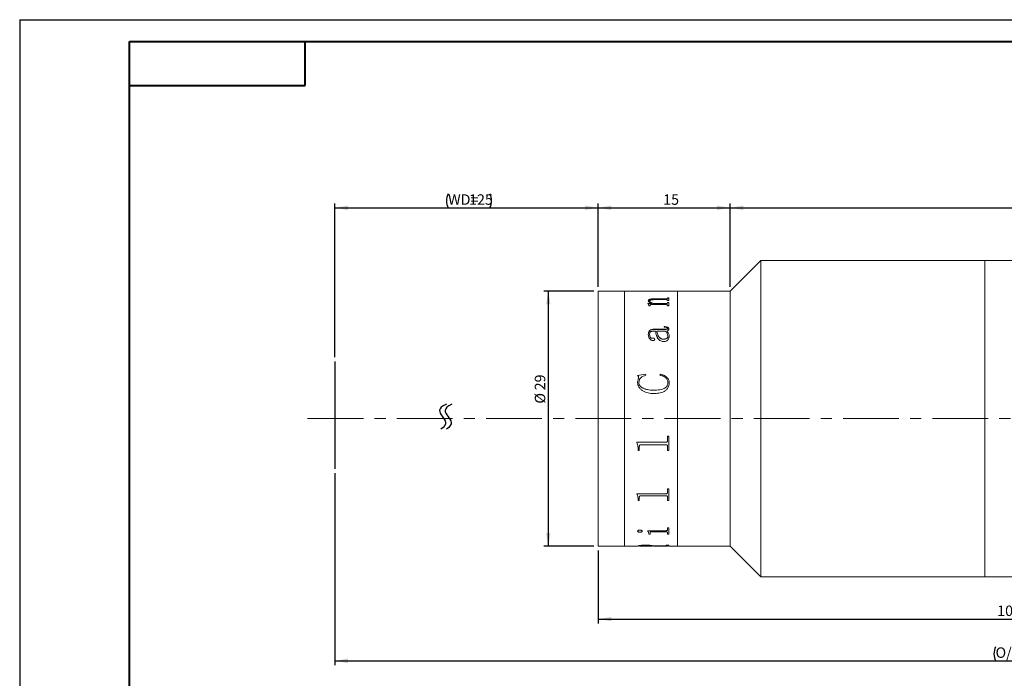
# Model space of a CAD drawing. Units: millimetres. Extents: x 0 to 443, y 0 to 297.
# Drawn here: x 0 to 224, y 147 to 297 of the extents above; entities that cross this region are included whole.
import ezdxf

# ---------------------------------------------------------------- set-up
doc = ezdxf.new("R2010")
doc.units = ezdxf.units.MM
doc.linetypes.add('CENTERX2', pattern=[20.32, 12.7, -2.54, 2.54, -2.54])
doc.layers.add('FORMAT', color=7, linetype='Continuous')
doc.styles.add('SLDTEXTSTYLE0', font='TXT', dxfattribs={"width": 0.7})
doc.dimstyles.new('SLDDIMSTYLE0', dxfattribs={"dimtxt": 2.728516, "dimasz": 3, "dimexe": 0, "dimexo": 0.0625, "dimgap": 0.682129, "dimtad": 1, "dimdec": 1, "dimlfac": 0.5, "dimrnd": 1e-09, "dimzin": 12, "dimdsep": 46, "dimtxsty": 'SLDTEXTSTYLE0', "dimsah": 1, "dimcen": 0.09, "dimadec": 0, "dimazin": 3, "dimtfac": 1, "dimtofl": 0, "dimtmove": 0, "dimatfit": 3, "dimfxl": 0, "dimfrac": 2, "dimtolj": 1, "dimtzin": 12, "dimarcsym": 0})

# ---------------------------------------------------------------- blocks, each defined once
blk = doc.blocks.new('_D')
at = {"layer": 'FORMAT'}
for p, q in [((71.73, 220.2), (71.73, 255.18)), ((71.73, 254.18), (131.73, 254.18)), ((131.73, 236.19), (131.73, 255.18))]:
    blk.add_line(p, q, dxfattribs=at)
for centre, start, end in [((100.72, 255.77), 153.4349, 206.5651), ((103.89, 255.77), 333.4349, 26.5651)]:
    blk.add_arc(centre, 3.55, start, end, dxfattribs=at)
for points in [[(71.73, 254.18), (74.73, 253.68), (74.73, 254.68)], [(131.73, 254.18), (128.73, 254.68), (128.73, 253.68)]]:
    blk.add_solid(points, dxfattribs=at)
at = {"layer": 'FORMAT', "char_height": 2.381, "attachment_point": 1, "style": 'SLDTEXTSTYLE0'}
for s, insert in [('WD=', (97.54, 257.25)), ('125', (102.31, 257.25))]:
    blk.add_mtext(s, dxfattribs=dict(at, insert=insert))
blk = doc.blocks.new('_D_2')
at = {"layer": 'FORMAT'}
for p, q in [((71.73, 193.8), (71.73, 150.05)), ((382.78, 193.8), (382.78, 150.05)), ((71.73, 151.05), (382.78, 151.05))]:
    blk.add_line(p, q, dxfattribs=at)
for centre, start, end in [((225.35, 152.64), 153.4349, 206.5651), ((230.11, 152.64), 333.4349, 26.5651)]:
    blk.add_arc(centre, 3.55, start, end, dxfattribs=at)
for points in [[(71.73, 151.05), (74.73, 150.55), (74.73, 151.55)], [(382.78, 151.05), (379.78, 151.55), (379.78, 150.55)]]:
    blk.add_solid(points, dxfattribs=at)
at = {"layer": 'FORMAT', "char_height": 2.381, "attachment_point": 1, "style": 'SLDTEXTSTYLE0'}
for s, insert in [('O/I=', (222.17, 154.12)), ('250', (228.52, 154.12))]:
    blk.add_mtext(s, dxfattribs=dict(at, insert=insert))
blk = doc.blocks.new('_D_3')
at = {"layer": 'FORMAT'}
for p, q in [((131.73, 176.19), (131.73, 159.57)), ((347.73, 171.19), (347.73, 159.57)), ((131.73, 160.57), (347.73, 160.57))]:
    blk.add_line(p, q, dxfattribs=at)
for points in [[(131.73, 160.57), (134.73, 160.07), (134.73, 161.07)], [(347.73, 160.57), (344.73, 161.07), (344.73, 160.07)]]:
    blk.add_solid(points, dxfattribs=at)
at = {"layer": 'FORMAT', "insert": (222.54, 163.64), "char_height": 2.381, "attachment_point": 1, "style": 'SLDTEXTSTYLE0'}
blk.add_mtext('107.8', dxfattribs=at)
blk = doc.blocks.new('_D_5')
at = {"layer": 'FORMAT', "color": 7}
for p, q in [((131.73, 236.19), (131.73, 255.18)), ((131.73, 254.18), (161.73, 254.18)), ((161.73, 236.19), (161.73, 255.18))]:
    blk.add_line(p, q, dxfattribs=at)
for points in [[(131.73, 254.18), (134.73, 253.68), (134.73, 254.68)], [(161.73, 254.18), (158.73, 254.68), (158.73, 253.68)]]:
    blk.add_solid(points, dxfattribs=at)
at = {"layer": 'FORMAT', "color": 7, "insert": (146.51, 257.25), "char_height": 2.381, "attachment_point": 1, "style": 'SLDTEXTSTYLE0'}
blk.add_mtext('15', dxfattribs=at)
blk = doc.blocks.new('_D_6')
at = {"layer": 'FORMAT', "color": 7}
for p, q in [((161.73, 236.19), (161.73, 255.18)), ((161.73, 254.18), (347.73, 254.18)), ((347.73, 241.19), (347.73, 255.18))]:
    blk.add_line(p, q, dxfattribs=at)
for points in [[(161.73, 254.18), (164.73, 253.68), (164.73, 254.68)], [(347.73, 254.18), (344.73, 254.68), (344.73, 253.68)]]:
    blk.add_solid(points, dxfattribs=at)
at = {"layer": 'FORMAT', "color": 7, "insert": (268.84, 257.25), "char_height": 2.381, "attachment_point": 1, "style": 'SLDTEXTSTYLE0'}
blk.add_mtext('92.8', dxfattribs=at)
blk = doc.blocks.new('_D_8')
at = {"layer": 'FORMAT', "color": 7}
for p, q in [((130.73, 235.19), (119.34, 235.19)), ((120.34, 235.19), (120.34, 177.19)), ((130.73, 177.19), (119.34, 177.19))]:
    blk.add_line(p, q, dxfattribs=at)
for points in [[(120.34, 235.19), (119.84, 232.19), (120.84, 232.19)], [(120.34, 177.19), (120.84, 180.19), (119.84, 180.19)]]:
    blk.add_solid(points, dxfattribs=at)
at = {"layer": 'FORMAT', "color": 7, "char_height": 2.381, "attachment_point": 1, "rotation": 90, "style": 'SLDTEXTSTYLE0'}
for s, insert in [('29', (117.27, 212.63)), ('%%c', (117.27, 209.61))]:
    blk.add_mtext(s, dxfattribs=dict(at, insert=insert))

msp = doc.modelspace()

# ---------------------------------------------------------------- linework, layer by layer
at = {"color": 7, "linetype": 'Continuous', "lineweight": 15}
for p, q in [((168.727528, 242.1940257), (161.727528, 235.1940257)), ((219.727528, 242.1940257), (168.727528, 242.1940257)), ((168.727528, 206.1940257), (168.727528, 242.1940257)), ((259.727528, 242.1940257), (219.727528, 242.1940257)), ((219.727528, 206.1940257), (219.727528, 242.1940257)), ((137.727528, 235.1940257), (131.727528, 235.1940257)), ((131.727528, 206.1940257), (131.727528, 235.1940257)), ((140.7762947, 235.1940257), (137.727528, 235.1940257)), ((137.727528, 206.1940257), (137.727528, 235.1940257)), ((140.7762947, 235.1754098), (140.7762947, 235.1940257)), ((141.0679613, 235.1754098), (140.7762947, 235.1754098)), ((141.0679613, 235.1754098), (141.0679613, 235.1828477)), ((141.3869717, 235.1931549), (143.984628, 235.1931549)), ((147.1610603, 235.1904435), (141.391529, 235.1904435)), ((143.984628, 235.1904435), (143.984628, 235.1931549)), ((144.2762947, 235.1931549), (147.1640985, 235.1931549)), ((144.2762947, 235.1931549), (144.2762947, 235.1904435)), ((147.1580221, 233.2702112), (144.422128, 233.2702112)), ((144.5679613, 233.4736442), (147.1610603, 233.4736442)), ((144.5679613, 233.4548307), (144.5679613, 233.4736442)), ((144.5679613, 233.4548307), (147.1610603, 233.4548307)), ((147.1610603, 233.4548307), (147.1610603, 233.4736442)), ((147.484628, 235.1754098), (147.484628, 235.1828477)), ((147.484628, 235.1827683), (147.7762947, 235.1827683)), ((147.7762947, 235.1754098), (147.484628, 235.1754098)), ((147.484628, 233.66604), (147.7762947, 233.66604)), ((147.484628, 233.5986702), (147.484628, 233.66604)), ((147.484628, 233.6470938), (147.7762947, 233.6470938)), ((147.484628, 233.5797705), (147.484628, 233.5986702)), ((147.484628, 233.0558231), (147.484628, 233.1335622)), ((149.727528, 235.1940257), (147.7762947, 235.1940257)), ((147.7762947, 235.1754098), (147.7762947, 235.1940257)), ((147.7762947, 233.0558231), (147.7762947, 233.66604)), ((161.727528, 235.1940257), (149.727528, 235.1940257)), ((149.727528, 206.1940257), (149.727528, 235.1940257)), ((161.727528, 206.1940257), (161.727528, 235.1940257)), ((143.0124058, 232.3896755), (143.9284214, 232.3896755)), ((143.0124058, 232.3524112), (143.0124058, 232.3896755)), ((143.0124058, 232.3716095), (143.9284214, 232.3716095)), ((143.109628, 232.975662), (143.109628, 232.9941449)), ((143.2068502, 231.8681), (143.2068502, 232.0072709)), ((143.4985169, 231.8681), (143.2068502, 231.8681)), ((143.4012947, 232.9553181), (143.4012947, 232.9737869)), ((143.4985169, 231.8681), (143.4985169, 232.0328381)), ((147.1656176, 232.1341354), (143.7370152, 232.1341354)), ((143.9284214, 232.3716095), (143.9284214, 232.3896755)), ((144.3400967, 232.3896755), (147.1580221, 232.3896755)), ((144.3400967, 232.3716095), (144.3400967, 232.3896755)), ((144.3400967, 232.3716095), (147.1580221, 232.3716095)), ((147.1580221, 232.3716095), (147.1580221, 232.3896755)), ((147.7762947, 233.0558231), (147.484628, 233.0558231)), ((147.484628, 232.6346169), (147.7762947, 232.6346169)), ((147.484628, 232.5484514), (147.484628, 232.6346169)), ((147.484628, 232.616382), (147.7762947, 232.616382)), ((147.484628, 232.5302759), (147.484628, 232.5484514)), ((147.484628, 231.8681), (147.484628, 231.9642112)), ((147.7762947, 231.8681), (147.484628, 231.8681)), ((147.7762947, 231.8681), (147.7762947, 232.6346169)), ((144.3066766, 226.5235), (147.0304179, 226.5235)), ((144.3066766, 226.5235), (144.3066766, 226.5094797)), ((144.3066766, 226.5094797), (147.0304179, 226.5094797)), ((146.7068502, 227.0031927), (146.7068502, 227.1381544)), ((147.0304179, 226.5235), (147.0304179, 226.5094797)), ((147.484628, 226.7347589), (147.484628, 226.7205928)), ((147.7762947, 226.6121458), (147.7762947, 226.5980644)), ((143.109628, 225.3512658), (143.109628, 225.3380539)), ((143.4012947, 225.3717854), (143.4012947, 225.3585593)), ((144.0848884, 224.495509), (144.0848884, 224.4828873)), ((144.7624058, 226.1034141), (144.2960429, 226.1034141)), ((144.5679613, 224.2457572), (144.5679613, 224.2333077)), ((147.0015551, 226.1034141), (145.0540724, 226.1034141)), ((145.0540724, 226.0896835), (145.0540724, 226.1034141)), ((146.5868415, 224.2558725), (146.5868415, 224.2683375)), ((147.2932217, 226.1034141), (147.2932217, 226.0896835)), ((147.5818502, 224.9741574), (147.5818502, 224.9871181)), ((147.8735169, 224.9292059), (147.8735169, 224.9162851)), ((140.6790724, 215.9774621), (142.4457825, 216.2971105)), ((140.6790724, 215.9707149), (142.4457825, 216.2901429)), ((140.8841506, 215.5472594), (140.8841506, 215.5408089)), ((142.4457825, 216.2971105), (142.5262947, 216.0646445)), ((142.4457825, 216.2971105), (142.4457825, 216.2901429)), ((142.4457825, 216.2901429), (142.5262947, 216.0578372)), ((145.734628, 216.0646445), (145.8607131, 216.2971105)), ((145.734628, 216.0578372), (145.8607131, 216.2901429)), ((145.8607131, 216.2971105), (145.8607131, 216.2901429)), ((140.6790724, 214.5201049), (140.6790724, 214.5143628)), ((140.9707391, 214.4211027), (140.9707391, 214.4154289)), ((147.5818502, 214.381764), (147.5818502, 214.3761173)), ((147.8735169, 214.3438668), (147.8735169, 214.3382462)), ((144.297562, 212.6668674), (144.297562, 212.6624034)), ((131.727528, 177.1940257), (131.727528, 206.1940257)), ((137.727528, 177.1940257), (137.727528, 206.1940257)), ((149.727528, 177.1940257), (149.727528, 206.1940257)), ((161.727528, 177.1940257), (161.727528, 206.1940257)), ((168.727528, 170.1940257), (168.727528, 206.1940257)), ((219.727528, 170.1940257), (219.727528, 206.1940257)), ((147.484628, 202.1703569), (147.7762947, 202.1703569)), ((147.484628, 201.2039936), (147.484628, 202.1703569)), ((147.7762947, 198.9299678), (147.7762947, 202.1703569)), ((140.484628, 200.8273365), (147.1610603, 200.8273365)), ((140.484628, 200.7422676), (140.484628, 200.8273365)), ((141.0679613, 199.8691713), (141.0679613, 199.8735332)), ((141.0679613, 198.9299678), (141.0679613, 199.8691713)), ((147.1610603, 200.2592989), (141.391529, 200.2592989)), ((141.391529, 200.2552031), (141.391529, 200.2592989)), ((147.1610603, 200.2552031), (141.391529, 200.2552031)), ((147.1610603, 200.2552031), (147.1610603, 200.2592989)), ((147.484628, 199.881032), (147.484628, 199.8853858)), ((147.484628, 198.9299678), (147.484628, 199.881032)), ((140.7762947, 199.391243), (140.7762947, 199.3959345)), ((140.7762947, 198.9299678), (140.7762947, 199.391243)), ((141.0679613, 198.9349775), (140.7762947, 198.9349775)), ((141.0679613, 198.9299678), (140.7762947, 198.9299678)), ((147.7762947, 198.9349775), (147.484628, 198.9349775)), ((147.7762947, 198.9299678), (147.484628, 198.9299678)), ((140.484628, 189.0953432), (147.1610603, 189.0953432)), ((140.484628, 189.0254829), (140.484628, 189.0953432)), ((141.0679613, 188.315061), (141.0679613, 188.3273914)), ((141.0679613, 187.5644353), (141.0679613, 188.315061)), ((147.1610603, 188.6397972), (141.391529, 188.6397972)), ((141.391529, 188.6276825), (141.391529, 188.6397972)), ((147.1610603, 188.6276825), (141.391529, 188.6276825)), ((147.1610603, 188.6276825), (147.1610603, 188.6397972)), ((147.484628, 190.2131228), (147.7762947, 190.2131228)), ((147.484628, 189.4060171), (147.484628, 190.2131228)), ((147.484628, 188.324631), (147.484628, 188.3369547)), ((147.484628, 187.5644353), (147.484628, 188.324631)), ((147.7762947, 187.5644353), (147.7762947, 190.2131228)), ((140.7762947, 187.9313145), (140.7762947, 187.9439095)), ((140.7762947, 187.5644353), (140.7762947, 187.9313145)), ((141.0679613, 187.5772833), (140.7762947, 187.5772833)), ((141.0679613, 187.5644353), (140.7762947, 187.5644353)), ((147.7762947, 187.5772833), (147.484628, 187.5772833)), ((147.7762947, 187.5644353), (147.484628, 187.5644353)), ((140.6790724, 180.5709073), (140.6790724, 180.5885784)), ((141.1925273, 180.3248529), (141.1925273, 180.3426937)), ((141.7485169, 180.5709073), (141.7485169, 180.5885784)), ((142.9151836, 180.6856351), (147.1610603, 180.6856351)), ((142.9151836, 180.6459949), (142.9151836, 180.6856351)), ((143.2068502, 180.0375291), (143.2068502, 180.0555681)), ((143.2068502, 179.8592093), (143.2068502, 180.0375291)), ((143.4985169, 179.8773713), (143.2068502, 179.8773713)), ((143.4985169, 179.8592093), (143.2068502, 179.8592093)), ((143.4985169, 180.2416208), (143.4985169, 180.259519)), ((143.4985169, 179.8592093), (143.4985169, 180.2416208)), ((147.1656176, 180.4310938), (143.8570238, 180.4310938)), ((143.8570238, 180.413314), (143.8570238, 180.4310938)), ((147.1656176, 180.413314), (143.8570238, 180.413314)), ((147.1656176, 180.413314), (147.1656176, 180.4310938)), ((147.484628, 181.310917), (147.7762947, 181.310917)), ((147.484628, 180.8684814), (147.484628, 181.310917)), ((147.484628, 180.2416208), (147.484628, 180.259519)), ((147.484628, 179.8592093), (147.484628, 180.2416208)), ((147.7762947, 179.8773713), (147.484628, 179.8773713)), ((147.7762947, 179.8592093), (147.484628, 179.8592093)), ((147.7762947, 179.8592093), (147.7762947, 181.310917)), ((131.727528, 177.1940257), (137.727528, 177.1940257)), ((137.727528, 177.1940257), (140.7762947, 177.1940257)), ((140.7762947, 177.1940257), (140.7762947, 177.2224261)), ((140.7762947, 177.2140257), (141.0679613, 177.2140257)), ((141.0679613, 177.2126417), (140.7762947, 177.2126417)), ((141.0679613, 177.2315507), (141.0679613, 177.2115628)), ((141.0679613, 177.199769), (141.0679613, 177.2115628)), ((141.3869717, 177.1948965), (143.984628, 177.1948965)), ((142.5065464, 177.3183009), (142.5065464, 177.2983728)), ((143.984628, 177.234403), (143.984628, 177.2144171)), ((143.984628, 177.1948965), (143.984628, 177.2144171)), ((143.984628, 177.2140257), (144.2762947, 177.2140257)), ((144.2762947, 177.1976079), (143.984628, 177.1976079)), ((144.2276836, 177.2476336), (147.203595, 177.3468843)), ((147.7762947, 177.3220654), (144.2762947, 177.2338939)), ((147.7762947, 177.3021399), (144.2762947, 177.2139077)), ((144.2762947, 177.2139077), (144.2762947, 177.2338939)), ((144.2762947, 177.1948965), (144.2762947, 177.2139077)), ((144.2762947, 177.1948965), (147.1640985, 177.1948965)), ((147.484628, 177.4206068), (147.7762947, 177.4206068)), ((147.484628, 177.3912939), (147.484628, 177.4206068)), ((147.484628, 177.2052832), (147.7762947, 177.2052832)), ((147.484628, 177.1997087), (147.484628, 177.2052832)), ((147.7762947, 177.3021399), (147.7762947, 177.4206068)), ((147.7762947, 177.1940257), (147.7762947, 177.2052832)), ((147.7762947, 177.1940257), (149.727528, 177.1940257)), ((149.727528, 177.1940257), (161.727528, 177.1940257)), ((161.727528, 177.1940257), (168.727528, 170.1940257)), ((168.727528, 170.1940257), (219.727528, 170.1940257)), ((219.727528, 170.1940257), (259.727528, 170.1940257))]:
    msp.add_line(p, q, dxfattribs=at)
for points, knots in [([(141.0679613, 235.1882825), (141.0707288, 235.1891152), (141.0749835, 235.1903953), (141.1078364, 235.1915687), (141.1438335, 235.1922629), (141.1928397, 235.1927263), (141.2733127, 235.1931009), (141.3415897, 235.1931334), (141.3869717, 235.1931549)], [0, 0, 0, 0, 0.2481131565, 0.3814452382, 0.5002774264, 0.6245346163, 0.7504373805, 1, 1, 1, 1]), ([(141.391529, 235.1904435), (141.3454314, 235.190404), (141.2744727, 235.190343), (141.1890299, 235.1897377), (141.1352853, 235.1889804), (141.0995202, 235.1878416), (141.0713683, 235.1859381), (141.0693071, 235.1840684), (141.0679613, 235.1828477)], [0, 0, 0, 0, 0.2490916756, 0.3834295282, 0.4996539125, 0.6166967514, 0.7497517769, 1, 1, 1, 1]), ([(143.109628, 232.9941449), (143.1205901, 233.0658263), (143.1371745, 233.1742717), (143.2994065, 233.2987127), (143.4872396, 233.3729314), (143.7285581, 233.4245189), (144.0893846, 233.466204), (144.3783299, 233.4706961), (144.5679613, 233.4736442)], [0, 0, 0, 0, 0.2497002441, 0.3777663284, 0.4996525855, 0.6188887044, 0.7498811631, 1, 1, 1, 1]), ([(143.109628, 232.975662), (143.1205924, 233.0472957), (143.1371815, 233.1556774), (143.2994249, 233.2800321), (143.4872803, 233.3541988), (143.7285885, 233.4057436), (144.0894124, 233.4473966), (144.3783325, 233.4518849), (144.5679613, 233.4548307)], [0, 0, 0, 0, 0.2496119627, 0.3776627907, 0.499526411, 0.6187966643, 0.749802404, 1, 1, 1, 1]), ([(144.422128, 233.2702112), (144.2991868, 233.2684158), (144.0537709, 233.2648318), (143.7563876, 233.2265066), (143.5657603, 233.1686561), (143.4646727, 233.1107534), (143.4095665, 233.0442997), (143.4040538, 232.9973074), (143.4012947, 232.9737869)], [0, 0, 0, 0, 0.2503643304, 0.4997787349, 0.6261321084, 0.7496620735, 0.8747011606, 1, 1, 1, 1]), ([(147.484628, 233.1335622), (147.4834415, 233.1513313), (147.4816284, 233.1784824), (147.4549947, 233.2122971), (147.420028, 233.2349442), (147.3671889, 233.2523357), (147.2797469, 233.2675737), (147.2062179, 233.2691669), (147.1580221, 233.2702112)], [0, 0, 0, 0, 0.250450093, 0.3826878789, 0.5006797193, 0.6198261841, 0.7508091827, 1, 1, 1, 1]), ([(147.484628, 235.1828477), (147.4832755, 235.1840685), (147.4812039, 235.1859382), (147.4530903, 235.1878426), (147.4171547, 235.1889824), (147.3636822, 235.189743), (147.2782385, 235.1903517), (147.2073229, 235.1904073), (147.1610603, 235.1904435)], [0, 0, 0, 0, 0.2501927513, 0.383194317, 0.5002415571, 0.6172216512, 0.7502899242, 1, 1, 1, 1]), ([(147.1610603, 233.4736442), (147.2083856, 233.4748098), (147.2785724, 233.4765385), (147.3595642, 233.492693), (147.424793, 233.5152569), (147.477607, 233.5519736), (147.4822915, 233.58313), (147.484628, 233.5986702)], [0, 0, 0, 0, 0.2496983222, 0.3703197596, 0.4941580129, 0.7476946698, 1, 1, 1, 1]), ([(147.1610603, 233.4548307), (147.2082474, 233.4560041), (147.2784668, 233.4577503), (147.3598332, 233.4738349), (147.4249471, 233.4965362), (147.4776629, 233.5331893), (147.4823105, 233.5642715), (147.484628, 233.5797705)], [0, 0, 0, 0, 0.2492052559, 0.3708433475, 0.4952882066, 0.7483274786, 1, 1, 1, 1]), ([(147.1640985, 235.1931549), (147.2094007, 235.1931336), (147.2771829, 235.1931016), (147.3570851, 235.192732), (147.4060343, 235.1922747), (147.4430898, 235.1916017), (147.4778569, 235.190446), (147.4819356, 235.1891791), (147.484628, 235.1883428)], [0, 0, 0, 0, 0.2501292328, 0.3742491723, 0.4976395206, 0.6191302618, 0.7485851811, 1, 1, 1, 1]), ([(143.2068502, 232.0072709), (143.2009594, 232.0686485), (143.1921226, 232.1607214), (143.1183733, 232.2767877), (143.0477367, 232.3271973), (143.0124058, 232.3524112)], [0, 0, 0, 0, 0.4998579601, 0.7498391093, 1, 1, 1, 1]), ([(143.9284214, 232.3896755), (143.7180268, 232.4768251), (143.4024225, 232.6075546), (143.1469783, 232.8246875), (143.1220771, 232.9376639), (143.109628, 232.9941449)], [0, 0, 0, 0, 0.500002292, 0.7500329151, 1, 1, 1, 1]), ([(143.4012947, 232.9737869), (143.420617, 232.9165679), (143.4593267, 232.8019373), (143.7671912, 232.5908657), (144.1110214, 232.4701211), (144.3400967, 232.3896755)], [0, 0, 0, 0, 0.24960694806, 0.50005388432, 1, 1, 1, 1]), ([(143.4012947, 232.9553181), (143.4206189, 232.898137), (143.459335, 232.7835747), (143.7672384, 232.5726385), (144.1110313, 232.4519938), (144.3400967, 232.3716095)], [0, 0, 0, 0, 0.249557225, 0.4999882025, 1, 1, 1, 1]), ([(143.7370152, 232.1341354), (143.7049284, 232.1336165), (143.6559021, 232.1328236), (143.5944237, 232.1244358), (143.5535414, 232.1138474), (143.5237906, 232.0968822), (143.5011728, 232.0696492), (143.4995558, 232.0472374), (143.4985169, 232.0328381)], [0, 0, 0, 0, 0.2504904396, 0.3827325042, 0.5007646118, 0.6147019256, 0.7524525224, 1, 1, 1, 1]), ([(147.1580221, 232.3896755), (147.20549, 232.3911758), (147.2765897, 232.393423), (147.359529, 232.4137743), (147.4252769, 232.442674), (147.4776467, 232.4892405), (147.4822982, 232.5286912), (147.484628, 232.5484514)], [0, 0, 0, 0, 0.2496552836, 0.3739449476, 0.4998425848, 0.7494791585, 1, 1, 1, 1]), ([(147.1580221, 232.3716095), (147.2054886, 232.3731083), (147.276589, 232.3753533), (147.3595279, 232.3956925), (147.4252732, 232.4245697), (147.4776456, 232.4711024), (147.4822979, 232.510529), (147.484628, 232.5302759)], [0, 0, 0, 0, 0.24974522, 0.3740950824, 0.4999622227, 0.7495543859, 1, 1, 1, 1]), ([(147.484628, 231.9642112), (147.4835189, 231.9860017), (147.4818308, 232.0191671), (147.4557933, 232.0607715), (147.4226185, 232.0889747), (147.3719185, 232.1113278), (147.285994, 232.1307793), (147.2133242, 232.1328053), (147.1656176, 232.1341354)], [0, 0, 0, 0, 0.2504787139, 0.3812333925, 0.5008432042, 0.6202313038, 0.7506878061, 1, 1, 1, 1]), ([(143.109628, 225.3512658), (143.1168219, 225.492589), (143.1311819, 225.7746893), (143.2807666, 226.1121393), (143.5165317, 226.329203), (143.7518353, 226.4469529), (144.0223185, 226.5144433), (144.2118525, 226.5204799), (144.3066766, 226.5235)], [0, 0, 0, 0, 0.2503908009, 0.4998140915, 0.6265146059, 0.7497964438, 0.8748227331, 1, 1, 1, 1]), ([(143.109628, 225.3380539), (143.1168215, 225.4792808), (143.1311813, 225.7611994), (143.2807915, 226.0984367), (143.516559, 226.3153377), (143.751866, 226.4329943), (144.0223278, 226.50043), (144.2118534, 226.5064619), (144.3066766, 226.5094797)], [0, 0, 0, 0, 0.2503232204, 0.4996976479, 0.6264114532, 0.7497025974, 0.8747715205, 1, 1, 1, 1]), ([(146.7068502, 227.1381544), (146.830381, 227.1355114), (147.0769892, 227.1302351), (147.3854293, 227.0778302), (147.5858168, 226.972997), (147.6969969, 226.8675527), (147.7656455, 226.7440893), (147.7727428, 226.6561534), (147.7762947, 226.6121458)], [0, 0, 0, 0, 0.2504806212, 0.5000421361, 0.6249260467, 0.7498705779, 0.8748225922, 1, 1, 1, 1]), ([(146.7068502, 227.1237102), (146.8303806, 227.1210686), (147.0769813, 227.1157953), (147.3854036, 227.0634365), (147.5858038, 226.958676), (147.6969898, 226.8533045), (147.7656446, 226.729922), (147.7727426, 226.6420422), (147.7762947, 226.5980644)], [0, 0, 0, 0, 0.25054565833, 0.50015819425, 0.62504352332, 0.74996542129, 0.87487502124, 1, 1, 1, 1]), ([(147.484628, 226.7347589), (147.4819924, 226.7634972), (147.478059, 226.8063883), (147.4402028, 226.8571594), (147.3928322, 226.8988559), (147.3070325, 226.938621), (147.0780901, 226.9957784), (146.8695686, 226.9999429), (146.7068502, 227.0031927)], [0, 0, 0, 0, 0.124820497, 0.186290491, 0.2500270987, 0.3593076709, 0.5000402311, 1, 1, 1, 1]), ([(147.0304179, 226.5235), (147.1402208, 226.5228127), (147.2652678, 226.5220299), (147.3936697, 226.5538039), (147.4268405, 226.5697923), (147.4493787, 226.5930417), (147.480243, 226.6467269), (147.4826994, 226.6960404), (147.484628, 226.7347589)], [0, 0, 0, 0, 0.5000604883, 0.5694848253, 0.6250688751, 0.6818395934, 0.7501959467, 1, 1, 1, 1]), ([(147.0304179, 226.5094797), (147.1402171, 226.5087934), (147.2652628, 226.5080118), (147.393672, 226.539762), (147.4268455, 226.5557439), (147.4493829, 226.5789758), (147.4802396, 226.6326244), (147.4826978, 226.6819003), (147.484628, 226.7205928)], [0, 0, 0, 0, 0.5001857104, 0.5696409386, 0.6252074384, 0.6820022481, 0.7503015793, 1, 1, 1, 1]), ([(147.7762947, 226.6121458), (147.773321, 226.5567346), (147.7673851, 226.4461235), (147.6994849, 226.3120568), (147.6006225, 226.2246814), (147.477318, 226.1543673), (147.3663053, 226.1236418), (147.2932217, 226.1034141)], [0, 0, 0, 0, 0.25034205691, 0.49972870884, 0.62022041569, 0.74997753453, 1, 1, 1, 1]), ([(144.1517287, 223.9626023), (144.1045484, 223.9651446), (144.0101889, 223.9702293), (143.8353417, 224.0303302), (143.5782203, 224.1960085), (143.3158986, 224.5066992), (143.1360782, 224.9238321), (143.118484, 225.2081537), (143.109628, 225.3512658)], [0, 0, 0, 0, 0.0625370361, 0.1250724893, 0.2499908862, 0.4996996059, 0.7481760058, 1, 1, 1, 1]), ([(144.2960429, 226.1034141), (144.1654089, 226.097446), (143.9645423, 226.0882694), (143.7247044, 226.0131593), (143.5649881, 225.9274788), (143.4778311, 225.8003384), (143.4088694, 225.6154746), (143.4043245, 225.4692595), (143.4012947, 225.3717854)], [0, 0, 0, 0, 0.2502364476, 0.3847709928, 0.4997334928, 0.6244114618, 0.7496143402, 1, 1, 1, 1]), ([(143.4012947, 225.3717854), (143.4095218, 225.1758916), (143.4198334, 224.9303663), (143.5937429, 224.6650434), (143.7036424, 224.5716866), (143.8071545, 224.5140454), (143.8960876, 224.4847683), (143.99145, 224.478121), (144.0537017, 224.4897055), (144.0848884, 224.495509)], [0, 0, 0, 0, 0.4992000508, 0.62567706, 0.7495835856, 0.8159748418, 0.8748354464, 0.9372953354, 1, 1, 1, 1]), ([(143.4012947, 225.3585593), (143.4095262, 225.1627931), (143.4198434, 224.917421), (143.593752, 224.652294), (143.7036578, 224.5590018), (143.8071681, 224.5014034), (143.8961022, 224.4721528), (143.9914485, 224.4655113), (144.0537014, 224.4770878), (144.0848884, 224.4828873)], [0, 0, 0, 0, 0.4990997714, 0.6255684275, 0.7494870386, 0.815913953, 0.8747777865, 0.9372669754, 1, 1, 1, 1]), ([(144.0848884, 224.495509), (144.1123075, 224.5046931), (144.1670756, 224.5230377), (144.2576515, 224.5305048), (144.3461004, 224.517589), (144.4288378, 224.4895532), (144.49847, 224.4449515), (144.5592485, 224.3631327), (144.5644661, 224.2928435), (144.5679613, 224.2457572)], [0, 0, 0, 0, 0.1252835333, 0.2502472106, 0.3766935981, 0.5004288373, 0.6271546725, 0.7502331151, 1, 1, 1, 1]), ([(144.0848884, 224.4828873), (144.1123081, 224.4920651), (144.1670796, 224.5103979), (144.2576507, 224.5178587), (144.3460964, 224.5049529), (144.4288359, 224.4769366), (144.4984683, 224.4323681), (144.5592452, 224.3506055), (144.5644648, 224.2803632), (144.5679613, 224.2333077)], [0, 0, 0, 0, 0.1253099955, 0.2503096141, 0.376790725, 0.5005483005, 0.627299205, 0.7503271784, 1, 1, 1, 1]), ([(144.5679613, 224.2457572), (144.5631863, 224.2045953), (144.5560285, 224.1428935), (144.5015073, 224.071847), (144.4483304, 224.0277795), (144.3815004, 223.9946902), (144.2825868, 223.9681484), (144.2034123, 223.9647928), (144.1517287, 223.9626023)], [0, 0, 0, 0, 0.2499367525, 0.37465497368, 0.50065983461, 0.61954094149, 0.75164381261, 1, 1, 1, 1]), ([(146.6962165, 223.7312009), (146.6118017, 223.7336461), (146.4429826, 223.7385361), (146.1143503, 223.8035011), (145.7390278, 223.9672201), (145.4516563, 224.2107328), (145.2810443, 224.4377697), (145.1284302, 224.7087987), (144.9779477, 225.1055306), (144.8459561, 225.6033991), (144.7898252, 225.9393197), (144.7624058, 226.1034141)], [0, 0, 0, 0, 0.0625375877, 0.1250674069, 0.249586824, 0.3743371766, 0.4331614156, 0.4994439888, 0.6569318334, 0.8324141022, 1, 1, 1, 1]), ([(145.0540724, 226.1034141), (145.0775641, 225.9754228), (145.1254323, 225.714619), (145.2348965, 225.3303321), (145.3812725, 224.9832168), (145.5800661, 224.6896223), (145.847103, 224.4626598), (146.1916846, 224.2974639), (146.4551381, 224.2780452), (146.5868415, 224.2683375)], [0, 0, 0, 0, 0.1683626538, 0.343067438, 0.5008082931, 0.6258502733, 0.7507643144, 0.8754042522, 1, 1, 1, 1]), ([(145.0540724, 226.0896835), (145.0775642, 225.9617801), (145.1254329, 225.7011532), (145.2348988, 225.3171277), (145.3812789, 224.9702453), (145.5800834, 224.6768462), (145.8471349, 224.4500392), (146.1917153, 224.2849727), (146.4551417, 224.2655719), (146.5868415, 224.2558725)], [0, 0, 0, 0, 0.1683270435, 0.3429977635, 0.5007140412, 0.6257473714, 0.75067263, 0.8753489105, 1, 1, 1, 1]), ([(146.5868415, 224.2683375), (146.651025, 224.2704221), (146.7793438, 224.2745896), (147.027168, 224.3269713), (147.2604593, 224.419188), (147.4404961, 224.5625293), (147.5599882, 224.7408424), (147.5731043, 224.888595), (147.5818502, 224.9871181)], [0, 0, 0, 0, 0.1253542462, 0.2506144892, 0.5003259368, 0.6256782258, 0.7503977428, 1, 1, 1, 1]), ([(146.5868415, 224.2558725), (146.6510246, 224.2579555), (146.7793401, 224.2621198), (147.0271518, 224.3144622), (147.2604348, 224.4066041), (147.4404854, 224.5498498), (147.5599835, 224.7280374), (147.5731026, 224.8756991), (147.5818502, 224.9741574)], [0, 0, 0, 0, 0.1253945591, 0.2506903105, 0.50044408, 0.6257917638, 0.750484342, 1, 1, 1, 1]), ([(147.8735169, 224.9292059), (147.8646407, 224.7912658), (147.8469231, 224.5159239), (147.6670615, 224.1827809), (147.4279751, 223.9703888), (147.2156742, 223.8377471), (146.9660197, 223.7475806), (146.7861595, 223.7366613), (146.6962165, 223.7312009)], [0, 0, 0, 0, 0.2502859558, 0.4995949692, 0.6247894779, 0.7499597442, 0.874961927, 1, 1, 1, 1]), ([(147.5818502, 224.9871181), (147.5440613, 225.1928234), (147.4682972, 225.6052479), (147.1573906, 225.9370867), (147.0015551, 226.1034141)], [0, 0, 0, 0, 0.4987705907, 1, 1, 1, 1]), ([(147.2932217, 226.1034141), (147.4601757, 225.9300127), (147.7933016, 225.5840222), (147.8468203, 225.1471361), (147.8735169, 224.9292059)], [0, 0, 0, 0, 0.50117367898, 1, 1, 1, 1]), ([(147.2932217, 226.0896835), (147.4601756, 225.9164104), (147.7932756, 225.5707024), (147.8468131, 225.1340714), (147.8735169, 224.9162851)], [0, 0, 0, 0, 0.5012121616, 1, 1, 1, 1]), ([(140.8841506, 215.5472594), (140.8812891, 215.6312868), (140.8769984, 215.7572808), (140.785512, 215.903863), (140.7145999, 215.9528962), (140.6790724, 215.9774621)], [0, 0, 0, 0, 0.4997759939, 0.7493841663, 1, 1, 1, 1]), ([(140.6790724, 214.5201049), (140.6858549, 214.6375655), (140.6993476, 214.8712382), (140.8415362, 215.1985078), (140.8698199, 215.4299783), (140.8841506, 215.5472594)], [0, 0, 0, 0, 0.3327200341, 0.661903813, 1, 1, 1, 1]), ([(140.6790724, 214.5143628), (140.685857, 214.6317526), (140.6993534, 214.8652755), (140.8415375, 215.1922991), (140.8698203, 215.4236094), (140.8841506, 215.5408089)], [0, 0, 0, 0, 0.332737886, 0.6619139976, 1, 1, 1, 1]), ([(142.5262947, 216.0646445), (142.3293451, 215.9964772), (141.9358003, 215.8602651), (141.4915042, 215.5793766), (141.2132406, 215.2799693), (141.0145748, 214.9235907), (140.9883384, 214.6228431), (140.9707391, 214.4211027)], [0, 0, 0, 0, 0.2504840063, 0.5005173091, 0.6283581065, 0.7507039518, 1, 1, 1, 1]), ([(147.5818502, 214.381764), (147.5746392, 214.4929028), (147.5602187, 214.7151572), (147.4415604, 215.0275986), (147.2485381, 215.3050575), (146.9182112, 215.6151716), (146.4110417, 215.9065419), (145.9602283, 216.0119135), (145.734628, 216.0646445)], [0, 0, 0, 0, 0.1250130887, 0.2499999131, 0.3709244458, 0.5001752161, 0.7498729326, 1, 1, 1, 1]), ([(145.8607131, 216.2971105), (146.1101127, 216.2282442), (146.6086161, 216.0905933), (147.2595918, 215.6735015), (147.6747892, 215.1870569), (147.8511485, 214.7168823), (147.866059, 214.4682339), (147.8735169, 214.3438668)], [0, 0, 0, 0, 0.2502986264, 0.5003001621, 0.7496677917, 0.8747906833, 1, 1, 1, 1]), ([(145.8607131, 216.2901429), (146.1101068, 216.2213274), (146.6085632, 216.0837877), (147.2595261, 215.6670181), (147.6747645, 215.1809049), (147.851147, 214.7110169), (147.8660587, 214.4625289), (147.8735169, 214.3382462)], [0, 0, 0, 0, 0.2503657062, 0.5003989808, 0.749744165, 0.8748330474, 1, 1, 1, 1]), ([(144.297562, 211.9064742), (143.876141, 211.9280123), (143.0342261, 211.971041), (142.0356833, 212.3659328), (141.3604679, 212.8594059), (140.9595059, 213.3418238), (140.7626085, 213.8177657), (140.6897495, 214.2173431), (140.6826322, 214.419165), (140.6790724, 214.5201049)], [0, 0, 0, 0, 0.2501425889, 0.4997347875, 0.6263826411, 0.7497968239, 0.8747170442, 0.9373405193, 1, 1, 1, 1]), ([(140.9707391, 214.4211027), (140.9749635, 214.3374054), (140.9834079, 214.1700967), (141.0577476, 213.9285524), (141.1820161, 213.7053443), (141.3960887, 213.4559283), (141.6707489, 213.2573026), (141.9782921, 213.0985499), (142.3638923, 212.9399253), (142.9039654, 212.785952), (143.5950529, 212.6842333), (144.0627384, 212.6726722), (144.297562, 212.6668674)], [0, 0, 0, 0, 0.0625105248, 0.124956976, 0.1859208219, 0.2498974196, 0.3641437277, 0.4290002541, 0.4998162265, 0.6643777108, 0.8314849734, 1, 1, 1, 1]), ([(140.9707391, 214.4154289), (140.9749636, 214.3317886), (140.9834085, 214.1645899), (141.0577566, 213.9231939), (141.1820324, 213.7001392), (141.3961312, 213.4508795), (141.6707923, 213.2524098), (141.978322, 213.0937698), (142.3639359, 212.9352612), (142.9040376, 212.7813827), (143.5951193, 212.6797495), (144.0627807, 212.6682011), (144.297562, 212.6624034)], [0, 0, 0, 0, 0.0624802856, 0.1248995515, 0.1858526575, 0.2498060403, 0.3640572872, 0.4289138853, 0.499727819, 0.664327396, 0.8314813951, 1, 1, 1, 1]), ([(144.297562, 212.6668674), (144.5325397, 212.670737), (144.9978013, 212.6783989), (145.6909903, 212.7585793), (146.2328825, 212.8810946), (146.6131721, 213.0213791), (146.9258552, 213.1692518), (147.2742784, 213.4270134), (147.4931174, 213.8029792), (147.5723776, 214.1305882), (147.5786918, 214.2980146), (147.5818502, 214.381764)], [0, 0, 0, 0, 0.1687532918, 0.3341357815, 0.5007061689, 0.5668029485, 0.6258996613, 0.7504968082, 0.8748741112, 0.9374100318, 1, 1, 1, 1]), ([(144.297562, 212.6624034), (144.5325711, 212.6662724), (144.9978437, 212.6739323), (145.6910259, 212.7540589), (146.2328934, 212.8764864), (146.6131761, 213.0166719), (146.925839, 213.1644359), (147.2742313, 213.4219734), (147.4931104, 213.7977055), (147.5723772, 214.125111), (147.5786917, 214.2924253), (147.5818502, 214.3761173)], [0, 0, 0, 0, 0.1688104515, 0.3342122397, 0.5008001745, 0.5669119297, 0.6260053921, 0.7505944758, 0.8749324123, 0.9374402075, 1, 1, 1, 1]), ([(147.8735169, 214.3438668), (147.861145, 214.1455725), (147.8364174, 213.7492406), (147.6049514, 213.1830425), (147.213825, 212.7102906), (146.5453355, 212.2293168), (145.5304501, 211.9482484), (144.709006, 211.9204152), (144.297562, 211.9064742)], [0, 0, 0, 0, 0.1250872071, 0.2500125459, 0.374954703, 0.4999650255, 0.7495430505, 1, 1, 1, 1]), ([(140.7762947, 199.3959345), (140.7709171, 199.5487247), (140.7600068, 199.8587153), (140.668561, 200.3174622), (140.5451829, 200.6049341), (140.484628, 200.7460275)], [0, 0, 0, 0, 0.331061982, 0.6716801262, 1, 1, 1, 1]), ([(140.7762947, 199.391243), (140.7709179, 199.5441299), (140.7600091, 199.8543177), (140.6685705, 200.313371), (140.5451869, 200.6010631), (140.484628, 200.7422676)], [0, 0, 0, 0, 0.33105614819, 0.67167027887, 1, 1, 1, 1]), ([(141.391529, 200.2592989), (141.3418809, 200.2563603), (141.2665459, 200.2519013), (141.1785738, 200.2052455), (141.128001, 200.1535723), (141.0957628, 200.0888931), (141.0708666, 199.9954663), (141.069108, 199.9216568), (141.0679613, 199.8735332)], [0, 0, 0, 0, 0.2496090007, 0.3787508826, 0.4996594315, 0.6162387893, 0.7497885684, 1, 1, 1, 1]), ([(141.391529, 200.2552031), (141.3418794, 200.2522615), (141.2665449, 200.2477982), (141.1785721, 200.2011129), (141.1280051, 200.1494086), (141.0957648, 200.0846832), (141.0708661, 199.9911932), (141.0691077, 199.9173276), (141.0679613, 199.8691713)], [0, 0, 0, 0, 0.24951576612, 0.37859621568, 0.49953342245, 0.61609471112, 0.74971447405, 1, 1, 1, 1]), ([(147.1610603, 200.8273365), (147.2085427, 200.8315538), (147.2798892, 200.8378905), (147.3631231, 200.8855153), (147.4258969, 200.9557195), (147.4777099, 201.0638056), (147.4823196, 201.157217), (147.484628, 201.2039936)], [0, 0, 0, 0, 0.249186831, 0.37442466, 0.4997092475, 0.7494747955, 1, 1, 1, 1]), ([(147.484628, 199.8853858), (147.4834046, 199.9327292), (147.4815267, 200.0053977), (147.4557202, 200.0970259), (147.422476, 200.1597749), (147.3712233, 200.209233), (147.3054467, 200.2406814), (147.2337428, 200.2579323), (147.1852984, 200.2588431), (147.1610603, 200.2592989)], [0, 0, 0, 0, 0.2501275092, 0.3839264986, 0.5001325722, 0.6206106, 0.7496466147, 0.8747409899, 1, 1, 1, 1]), ([(147.484628, 199.881032), (147.4834049, 199.9284078), (147.4815277, 200.0011211), (147.4557216, 200.0928105), (147.4224867, 200.1555973), (147.3712326, 200.2050907), (147.3054573, 200.2365715), (147.2337439, 200.2538352), (147.1852985, 200.254747), (147.1610603, 200.2552031)], [0, 0, 0, 0, 0.2502034937, 0.3840173903, 0.5002601559, 0.6206981364, 0.7497370959, 0.8747885538, 1, 1, 1, 1]), ([(140.7762947, 187.9439095), (140.7709171, 188.0663394), (140.7600068, 188.3147331), (140.668561, 188.6864929), (140.5451829, 188.921822), (140.484628, 189.0373233)], [0, 0, 0, 0, 0.331061982, 0.6716801262, 1, 1, 1, 1]), ([(140.7762947, 187.9313145), (140.7709179, 188.0538219), (140.7600091, 188.3023737), (140.6685705, 188.6743813), (140.5451869, 188.9098907), (140.484628, 189.0254829)], [0, 0, 0, 0, 0.3310561482, 0.6716702789, 1, 1, 1, 1]), ([(141.391529, 188.6397972), (141.3418809, 188.6374071), (141.2665459, 188.6337805), (141.1785738, 188.5958754), (141.128001, 188.5539323), (141.0957628, 188.5014942), (141.0708666, 188.4258411), (141.069108, 188.3662468), (141.0679613, 188.3273914)], [0, 0, 0, 0, 0.2496090007, 0.3787508826, 0.4996594315, 0.6162387893, 0.7497885684, 1, 1, 1, 1]), ([(141.391529, 188.6276825), (141.3418794, 188.62529), (141.2665449, 188.6216598), (141.1785721, 188.5837308), (141.1280051, 188.5417624), (141.0957648, 188.4892869), (141.0708661, 188.4135826), (141.0691077, 188.3539429), (141.0679613, 188.315061)], [0, 0, 0, 0, 0.2495157661, 0.3785962156, 0.4995334225, 0.6160947111, 0.749714474, 1, 1, 1, 1]), ([(147.1610603, 189.0953432), (147.2085427, 189.0988081), (147.2798892, 189.1040144), (147.3631231, 189.1431801), (147.4258969, 189.2009699), (147.4777099, 189.2900663), (147.4823196, 189.3673277), (147.484628, 189.4060171)], [0, 0, 0, 0, 0.249186831, 0.37442466, 0.4997092475, 0.7494747955, 1, 1, 1, 1]), ([(147.484628, 188.3369547), (147.4834046, 188.3751887), (147.4815267, 188.4338749), (147.4557202, 188.5080845), (147.422476, 188.5589648), (147.3712233, 188.5991145), (147.3054467, 188.6246646), (147.2337428, 188.6386862), (147.1852984, 188.6394267), (147.1610603, 188.6397972)], [0, 0, 0, 0, 0.2501275092, 0.3839264986, 0.5001325722, 0.6206106, 0.7496466147, 0.8747409899, 1, 1, 1, 1]), ([(147.484628, 188.324631), (147.4834049, 188.3628911), (147.4815277, 188.4216134), (147.4557216, 188.4958727), (147.4224867, 188.5467836), (147.3712326, 188.5869619), (147.3054573, 188.6125383), (147.2337439, 188.6265704), (147.1852985, 188.6273116), (147.1610603, 188.6276825)], [0, 0, 0, 0, 0.2502034937, 0.3840173903, 0.5002601559, 0.6206981364, 0.7497370959, 0.8747885538, 1, 1, 1, 1]), ([(140.6790724, 180.5709073), (140.6871515, 180.6030317), (140.7033231, 180.6673335), (140.8040122, 180.7370156), (140.9039046, 180.7817299), (140.9925307, 180.8072335), (141.0899098, 180.822791), (141.1583039, 180.8247118), (141.1925273, 180.825673)], [0, 0, 0, 0, 0.24924870021, 0.49890787532, 0.62797253001, 0.74938596089, 0.87459636402, 1, 1, 1, 1]), ([(141.1925273, 180.3426937), (141.1237704, 180.3462753), (140.9862384, 180.3534395), (140.8203198, 180.4136871), (140.7032886, 180.4933007), (140.6870738, 180.5570972), (140.6790724, 180.5885784)], [0, 0, 0, 0, 0.2499321474, 0.499930703, 0.7532345685, 1, 1, 1, 1]), ([(141.1925273, 180.3248529), (141.123768, 180.3284378), (140.9862164, 180.3356094), (140.8203014, 180.3959048), (140.7032836, 180.475572), (140.6870727, 180.5394052), (140.6790724, 180.5709073)], [0, 0, 0, 0, 0.249850405, 0.4998206253, 0.7531586374, 1, 1, 1, 1]), ([(141.1925273, 180.825673), (141.263535, 180.8217137), (141.4056445, 180.8137898), (141.5796776, 180.7502733), (141.6915353, 180.6841362), (141.7420964, 180.6207421), (141.7463756, 180.587528), (141.7485169, 180.5709073)], [0, 0, 0, 0, 0.2495029376, 0.499336319, 0.7493443598, 0.8745692624, 1, 1, 1, 1]), ([(141.7485169, 180.5885784), (141.7463741, 180.5720236), (141.7420914, 180.5389367), (141.6914287, 180.4770589), (141.5809671, 180.4123271), (141.4344276, 180.3652212), (141.2986545, 180.3455694), (141.2279214, 180.3436527), (141.1925273, 180.3426937)], [0, 0, 0, 0, 0.1252216286, 0.2502703184, 0.4998259904, 0.7494849958, 0.8746450798, 1, 1, 1, 1]), ([(141.7485169, 180.5709073), (141.7463742, 180.5543412), (141.7420919, 180.5212331), (141.6914351, 180.4593169), (141.5809845, 180.3945419), (141.4344402, 180.3473983), (141.2986573, 180.3277307), (141.2279217, 180.3258126), (141.1925273, 180.3248529)], [0, 0, 0, 0, 0.12526508834, 0.25034828952, 0.49993027251, 0.74956021246, 0.87468611075, 1, 1, 1, 1]), ([(143.2068502, 180.0555681), (143.2021586, 180.1579444), (143.1927918, 180.3623387), (143.0076114, 180.5633065), (142.9151836, 180.6636143)], [0, 0, 0, 0, 0.5008765675, 1, 1, 1, 1]), ([(143.2068502, 180.0375291), (143.2021606, 180.1399743), (143.1927981, 180.3444984), (143.0076112, 180.5456161), (142.9151836, 180.6459949)], [0, 0, 0, 0, 0.5008949794, 1, 1, 1, 1]), ([(143.8570238, 180.4310938), (143.8074395, 180.4293972), (143.7317485, 180.4268075), (143.6393052, 180.4083207), (143.5802989, 180.3868473), (143.5371816, 180.3588906), (143.5028611, 180.3159879), (143.5002458, 180.2819929), (143.4985169, 180.259519)], [0, 0, 0, 0, 0.2472638279, 0.3774512337, 0.4997153374, 0.6215326761, 0.7497973641, 1, 1, 1, 1]), ([(143.8570238, 180.413314), (143.8072755, 180.4116566), (143.7313511, 180.4091272), (143.6392583, 180.3903064), (143.5801434, 180.3690082), (143.5371992, 180.341051), (143.5028512, 180.2981354), (143.5002418, 180.2641121), (143.4985169, 180.2416208)], [0, 0, 0, 0, 0.24777614173, 0.37814909448, 0.49955358878, 0.62136027125, 0.74969775828, 1, 1, 1, 1]), ([(147.1610603, 180.6856351), (147.2087652, 180.6871776), (147.2804057, 180.6894939), (147.3627851, 180.7131051), (147.42716, 180.746388), (147.477594, 180.7995732), (147.4822819, 180.8454976), (147.484628, 180.8684814)], [0, 0, 0, 0, 0.2493928814, 0.3745245639, 0.4998720919, 0.749700823, 1, 1, 1, 1]), ([(147.484628, 180.259519), (147.4834574, 180.2809556), (147.4816687, 180.3137125), (147.4559726, 180.3555693), (147.4225397, 180.3843233), (147.3724931, 180.4075016), (147.3077541, 180.4222168), (147.2374328, 180.4304598), (147.1895653, 180.4308824), (147.1656176, 180.4310938)], [0, 0, 0, 0, 0.2501897091, 0.3823125878, 0.5002395086, 0.6224420189, 0.7496023595, 0.8747277171, 1, 1, 1, 1]), ([(147.484628, 180.2416208), (147.4834578, 180.263072), (147.4816697, 180.2958491), (147.4559741, 180.3377339), (147.4225499, 180.3665053), (147.3725022, 180.3897), (147.3077645, 180.4044302), (147.237434, 180.4126794), (147.1895654, 180.4131024), (147.1656176, 180.413314)], [0, 0, 0, 0, 0.2502652836, 0.3824026054, 0.5003657834, 0.6225297561, 0.749692946, 0.8747754835, 1, 1, 1, 1]), ([(140.7762947, 177.2224261), (140.7874583, 177.23492), (140.809735, 177.259851), (141.0460083, 177.3085543), (141.3794267, 177.3433713), (141.8085524, 177.3691914), (142.175554, 177.3724843), (142.4199579, 177.3746773)], [0, 0, 0, 0, 0.250608979, 0.5000794154, 0.6252567987, 0.7504406895, 1, 1, 1, 1]), ([(142.5065464, 177.3183009), (142.3105396, 177.3172846), (142.0150442, 177.3157524), (141.654614, 177.3029597), (141.4222462, 177.2898211), (141.2446092, 177.2737521), (141.0937145, 177.2515973), (141.0781532, 177.2394842), (141.0679613, 177.2315507)], [0, 0, 0, 0, 0.2499600437, 0.3768341739, 0.5002009972, 0.6185262553, 0.7501550497, 1, 1, 1, 1]), ([(142.5065464, 177.2983728), (142.3105352, 177.2973557), (142.0150234, 177.2958222), (141.6545953, 177.2830203), (141.4222273, 177.2698721), (141.2445982, 177.253792), (141.0937106, 177.2316222), (141.0781518, 177.2195015), (141.0679613, 177.2115628)], [0, 0, 0, 0, 0.2498766552, 0.3767208251, 0.5000760801, 0.6184116741, 0.7500719545, 1, 1, 1, 1]), ([(141.0679613, 177.199769), (141.0707288, 177.1989363), (141.0749835, 177.1976561), (141.1078364, 177.1964828), (141.1438335, 177.1957885), (141.1928397, 177.1953251), (141.2733127, 177.1949506), (141.3415897, 177.1949181), (141.3869717, 177.1948965)], [0, 0, 0, 0, 0.2481131565, 0.3814452381, 0.5002774264, 0.6245346164, 0.7504373805, 1, 1, 1, 1]), ([(142.4199579, 177.3746773), (142.6342898, 177.3732494), (142.9559183, 177.3711066), (143.3566971, 177.3539558), (143.7113504, 177.3292125), (144.0650954, 177.2893461), (144.1739061, 177.2614304), (144.2276836, 177.2476336)], [0, 0, 0, 0, 0.2502133175, 0.375472424, 0.5006840426, 0.7532235276, 1, 1, 1, 1]), ([(143.984628, 177.234403), (143.9685925, 177.2427059), (143.9442908, 177.2552888), (143.7619127, 177.2766056), (143.5802947, 177.2919653), (143.3474461, 177.3047956), (142.9884031, 177.3162187), (142.6982549, 177.3174725), (142.5065464, 177.3183009)], [0, 0, 0, 0, 0.249317364, 0.3778382295, 0.4996150355, 0.6213955159, 0.749846161, 1, 1, 1, 1]), ([(143.984628, 177.2144171), (143.9685955, 177.2227253), (143.9442996, 177.2353159), (143.7619241, 177.2566477), (143.5803121, 177.2720179), (143.3474649, 177.2848574), (142.9884203, 177.296289), (142.6982584, 177.2975438), (142.5065464, 177.2983728)], [0, 0, 0, 0, 0.2494023186, 0.3779506195, 0.4997364108, 0.6215054974, 0.7499259631, 1, 1, 1, 1]), ([(147.1640985, 177.1948965), (147.2094007, 177.1949179), (147.2771829, 177.1949499), (147.3570851, 177.1953194), (147.4060343, 177.1957768), (147.4430898, 177.1964498), (147.4778569, 177.1976054), (147.4819356, 177.1988724), (147.484628, 177.1997087)], [0, 0, 0, 0, 0.25012923281, 0.37424917229, 0.49763952057, 0.61913026182, 0.74858518113, 1, 1, 1, 1]), ([(147.203595, 177.3468843), (147.2415493, 177.3490264), (147.3180843, 177.3533459), (147.4146214, 177.3630045), (147.4742386, 177.3762024), (147.4811623, 177.3862598), (147.484628, 177.3912939)], [0, 0, 0, 0, 0.2479843875, 0.5000619513, 0.7497586197, 1, 1, 1, 1])]:
    msp.add_open_spline(points, degree=3, knots=knots, dxfattribs=at)
at = {"layer": 'FORMAT'}
for p, q in [((0, 297), (420, 297)), ((0, 297), (0, 0)), ((71.727528, 219.1970318), (71.727528, 194.7951741))]:
    msp.add_line(p, q, dxfattribs=at)
at = {"layer": 'FORMAT', "color": 7, "lineweight": 40}
msp.add_line((25, 292), (415, 292), dxfattribs=at)
at = {"layer": 'FORMAT', "lineweight": 40}
for p, q in [((25, 5), (25, 292)), ((65, 282), (65, 292)), ((25, 282), (65, 282))]:
    msp.add_line(p, q, dxfattribs=at)
at = {"layer": 'FORMAT', "color": 7, "linetype": 'CENTERX2', "lineweight": 0}
msp.add_line((65.5481705, 206.1940257), (386.5875155, 206.1940257), dxfattribs=at)
at = {"layer": 'FORMAT'}
for points in [[(97.1326819, 209.5021718), (92.779659, 207.5449767), (99.4071154, 205.9905015), (95.8595695, 203.7937001)], [(98.4095134, 209.5021718), (94.0564906, 207.5449767), (100.683947, 205.9905015), (97.136401, 203.7937001)]]:
    msp.add_open_spline(points, degree=3, dxfattribs=at)

# ---------------------------------------------------------------- dimensions: what is measured, and where the dimension line sits
for base, p1, p2, text, picture, middle in [((131.727528, 254.1813698), (71.727528, 219.1970318), (131.727528, 235.1940257), '(WD=<>)', '_D', (102.3054706, 254.1813698)), ((382.779528, 151.0501188), (71.727528, 194.7951741), (382.779528, 194.7951741), '(O/I=<>)', '_D_2', (227.7303373, 151.0501188))]:
    dim = msp.add_linear_dim(base=base, p1=p1, p2=p2, text=text, dimstyle='SLDDIMSTYLE0', dxfattribs=at)
    dim.commit()
    dim.dimension.update_dxf_attribs({"geometry": picture, "text_midpoint": middle, "dimtype": 160})
at = {"layer": 'FORMAT', "color": 7}
for base, p1, p2, picture, middle in [((161.727528, 254.1813698), (131.727528, 235.1940257), (161.727528, 235.1940257), '_D_5', (148.0996585, 254.1813698)), ((347.727528, 254.1813698), (161.727528, 235.1940257), (347.727528, 240.1940257), '_D_6', (272.0125335, 254.1813698))]:
    dim = msp.add_linear_dim(base=base, p1=p1, p2=p2, dimstyle='SLDDIMSTYLE0', dxfattribs=at)
    dim.commit()
    dim.dimension.update_dxf_attribs({"geometry": picture, "text_midpoint": middle, "dimtype": 160})
dim = msp.add_linear_dim(base=(120.340137, 177.1940257), p1=(131.727528, 235.1940257), p2=(131.727528, 177.1940257), angle=90, text='%%c<>', dimstyle='SLDDIMSTYLE0', dxfattribs=at)
dim.commit()
dim.dimension.update_dxf_attribs({"geometry": '_D_8', "text_midpoint": (120.340137, 212.7087342), "dimtype": 160})
at = {"layer": 'FORMAT'}
dim = msp.add_linear_dim(base=(347.727528, 160.5738188), p1=(131.727528, 177.1940257), p2=(347.727528, 172.1940257), dimstyle='SLDDIMSTYLE0', dxfattribs=at)
dim.commit()
dim.dimension.update_dxf_attribs({"geometry": '_D_3', "text_midpoint": (226.5094821, 160.5738188), "dimtype": 160})

doc.saveas('drawing.dxf')
